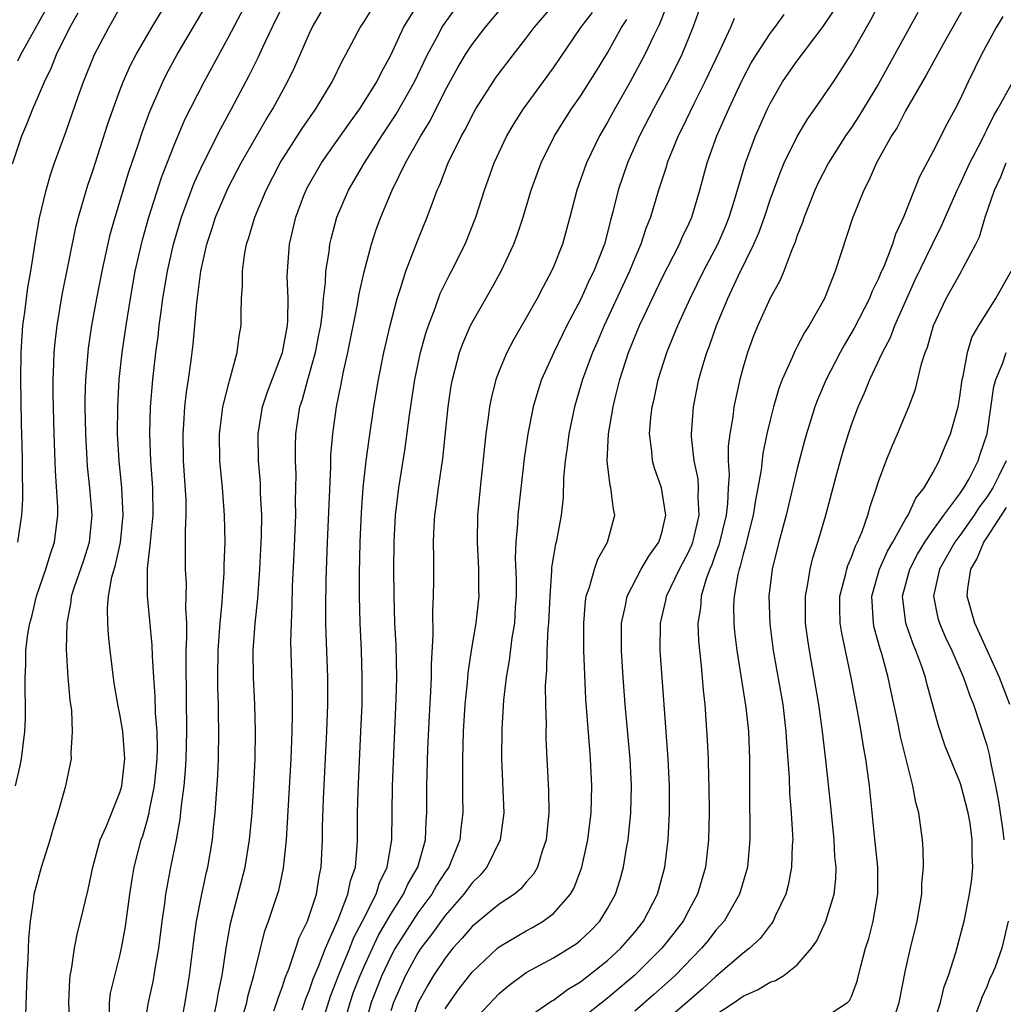
# Model space of a CAD drawing. Units: inches. Extents: x 2568039 to 2571000, y 1497000 to 1500000.
# Drawn here: x 2568518 to 2568590, y 1497703 to 1497776 of the extents above; entities that cross this region are included whole.
import ezdxf

# ---------------------------------------------------------------- set-up
doc = ezdxf.new("R2010")
doc.units = ezdxf.units.IN
doc.header["$MEASUREMENT"] = 0
doc.layers.add('LD25681497_2ft', color=81, linetype='Continuous')

msp = doc.modelspace()

# ---------------------------------------------------------------- linework, layer by layer
at = {"layer": 'LD25681497_2ft'}
for points, elevation in [([(2568517.291, 1497719), (2568517.611, 1497720.389), (2568517.725, 1497721), (2568517.99, 1497723), (2568518.029, 1497723.971), (2568518.043, 1497725), (2568518, 1497726), (2568517.998, 1497727), (2568518.051, 1497727.949), (2568518.064, 1497729), (2568518.213, 1497730.213), (2568518.349, 1497731), (2568518.499, 1497731.501), (2568518.848, 1497733), (2568519.528, 1497735), (2568519.875, 1497736.125), (2568520.182, 1497737), (2568520.423, 1497739), (2568520.421, 1497739.579), (2568520.251, 1497742.25), (2568520.145, 1497745), (2568520.069, 1497747.931), (2568520.071, 1497749), (2568520.134, 1497750.134), (2568520.157, 1497751), (2568520.224, 1497751.776), (2568520.375, 1497753), (2568520.749, 1497755.251), (2568521.751, 1497760.249), (2568521.947, 1497761), (2568522.636, 1497763.365), (2568523, 1497764.429), (2568524.113, 1497767.887), (2568524.494, 1497769), (2568525, 1497770.352), (2568525.247, 1497771), (2568525.789, 1497772.211), (2568526.208, 1497773), (2568527.351, 1497775), (2568529, 1497777.768)], 9254), ([(2568565.842, 1497777.842), (2568564.805, 1497775.195), (2568564.409, 1497774.408), (2568563.756, 1497773), (2568562.676, 1497771), (2568561.527, 1497769), (2568561, 1497768.019), (2568560.404, 1497767), (2568559.435, 1497765), (2568558.728, 1497763), (2568558.22, 1497761), (2568557.66, 1497759), (2568557, 1497757.322), (2568556.863, 1497757), (2568556.209, 1497755.791), (2568555.806, 1497755), (2568555, 1497753.554), (2568554.051, 1497751.949), (2568553.556, 1497751), (2568553, 1497749.641), (2568552.761, 1497749), (2568552.397, 1497747.602), (2568552.285, 1497747), (2568552.19, 1497746.191), (2568552.011, 1497745), (2568551.592, 1497741), (2568551.403, 1497739), (2568551.367, 1497737), (2568551.46, 1497735), (2568551.467, 1497733.467), (2568551.484, 1497733), (2568551.273, 1497731), (2568550.938, 1497729), (2568550.682, 1497727.318), (2568550.634, 1497726.634), (2568550.465, 1497725), (2568550.34, 1497723), (2568550.283, 1497721), (2568550.296, 1497719.704), (2568550.289, 1497718.288), (2568550.31, 1497717), (2568550.162, 1497715.838), (2568550.084, 1497715), (2568549.275, 1497713), (2568549, 1497712.621), (2568548.368, 1497711.632), (2568548.019, 1497711), (2568547, 1497709.623), (2568546.588, 1497709), (2568545.331, 1497707), (2568545, 1497706.395), (2568544.338, 1497705), (2568543.557, 1497703), (2568543.013, 1497701)], 9230), ([(2568517.462, 1497737), (2568517.769, 1497739), (2568517.833, 1497740.167), (2568517.83, 1497741), (2568517.802, 1497741.802), (2568517.808, 1497743), (2568517.793, 1497744.207), (2568517.74, 1497745.741), (2568517.681, 1497749), (2568517.705, 1497751), (2568517.773, 1497752.227), (2568517.841, 1497753), (2568517.982, 1497753.981), (2568518.097, 1497755), (2568518.207, 1497755.793), (2568518.417, 1497757), (2568518.766, 1497759.235), (2568519.059, 1497760.941), (2568519.547, 1497763), (2568519.88, 1497764.12), (2568520.178, 1497765), (2568521, 1497767.284), (2568521.917, 1497769.917), (2568522.309, 1497771), (2568523.133, 1497773), (2568524.182, 1497775), (2568524.489, 1497775.511), (2568525, 1497776.447)], 9256), ([(2568517.465, 1497772.535), (2568517.682, 1497773), (2568519.586, 1497776.414)], 9260), ([(2568518.051, 1497702.051), (2568518.165, 1497705), (2568518.235, 1497706.235), (2568518.278, 1497707.722), (2568518.389, 1497709), (2568518.643, 1497710.643), (2568518.682, 1497711), (2568518.739, 1497711.261), (2568519.212, 1497713), (2568519.841, 1497715), (2568520.099, 1497715.901), (2568520.454, 1497717), (2568521.017, 1497719), (2568521.435, 1497721), (2568521.404, 1497721.404), (2568521.509, 1497723), (2568521.441, 1497724.559), (2568521.324, 1497725.324), (2568521.175, 1497727), (2568521.056, 1497729.056), (2568521.11, 1497731), (2568521.401, 1497732.599), (2568521.436, 1497733), (2568521.63, 1497733.63), (2568522.325, 1497735.675), (2568522.754, 1497737), (2568522.953, 1497739), (2568522.775, 1497741), (2568522.611, 1497742.611), (2568522.484, 1497745), (2568522.445, 1497747), (2568522.446, 1497747.554), (2568522.489, 1497749), (2568522.651, 1497751), (2568522.689, 1497751.311), (2568522.938, 1497753), (2568523.294, 1497755), (2568523.685, 1497757), (2568524.29, 1497759.71), (2568524.648, 1497761), (2568525.658, 1497764.343), (2568526.345, 1497766.344), (2568526.667, 1497767.333), (2568527.199, 1497768.801), (2568528.157, 1497771), (2568528.44, 1497771.56), (2568529.224, 1497773), (2568531.364, 1497776.636)], 9252), ([(2568521.3, 1497701.3), (2568521.223, 1497703), (2568521.294, 1497704.706), (2568521.333, 1497705), (2568521.424, 1497705.424), (2568521.653, 1497707), (2568521.869, 1497708.131), (2568522.098, 1497709), (2568522.649, 1497711.351), (2568523.002, 1497713), (2568523.547, 1497715), (2568523.977, 1497715.977), (2568525, 1497718.503), (2568525.142, 1497719), (2568525.356, 1497721), (2568525.348, 1497721.348), (2568525.211, 1497723), (2568525, 1497724.3), (2568524.875, 1497724.875), (2568524.583, 1497726.583), (2568524.283, 1497729), (2568524.154, 1497730.154), (2568524.11, 1497731), (2568524.086, 1497732.086), (2568524.169, 1497733), (2568524.408, 1497734.408), (2568524.674, 1497735.326), (2568525.041, 1497736.959), (2568525.25, 1497739), (2568525.15, 1497741), (2568524.946, 1497743), (2568524.831, 1497745), (2568524.835, 1497747), (2568524.949, 1497749), (2568525.164, 1497751), (2568525.451, 1497753), (2568525.773, 1497755), (2568526.136, 1497757), (2568526.668, 1497759.332), (2568527.138, 1497761), (2568528.073, 1497763.927), (2568529, 1497766.309), (2568529.795, 1497768.205), (2568531.208, 1497771), (2568533, 1497774.25), (2568534.452, 1497777)], 9250), ([(2568524.231, 1497702.23), (2568524.239, 1497703), (2568524.317, 1497703.683), (2568525, 1497706.447), (2568525.123, 1497707), (2568525.401, 1497708.599), (2568525.727, 1497711), (2568525.899, 1497712.101), (2568526.06, 1497713), (2568526.579, 1497715), (2568526.691, 1497715.309), (2568527, 1497716.35), (2568527.169, 1497717), (2568527.195, 1497717.195), (2568527.564, 1497719), (2568527.751, 1497721), (2568527.774, 1497721.775), (2568527.751, 1497723), (2568527.636, 1497724.364), (2568527.612, 1497725.612), (2568527.494, 1497727), (2568527.397, 1497728.603), (2568527.384, 1497729.384), (2568527.042, 1497733.042), (2568527.038, 1497735.038), (2568527.261, 1497737), (2568527.273, 1497737.272), (2568527.448, 1497739), (2568527.43, 1497741), (2568527.283, 1497743), (2568527.197, 1497745), (2568527.255, 1497747), (2568527.43, 1497749), (2568527.657, 1497751), (2568527.818, 1497752.182), (2568527.904, 1497753), (2568528.036, 1497754.036), (2568528.179, 1497755), (2568528.516, 1497757), (2568528.954, 1497759), (2568529.536, 1497761), (2568530.471, 1497763.529), (2568531.164, 1497765), (2568532.444, 1497767.556), (2568533.25, 1497769), (2568534.548, 1497771.452), (2568535.21, 1497772.79), (2568535.549, 1497773.55), (2568536.237, 1497775), (2568537.229, 1497777)], 9248), ([(2568531.928, 1497701.928), (2568532.166, 1497703), (2568532.268, 1497703.732), (2568532.543, 1497705), (2568532.842, 1497707), (2568533.167, 1497708.833), (2568534.254, 1497713), (2568534.577, 1497715), (2568534.751, 1497717), (2568534.877, 1497719), (2568534.976, 1497721), (2568535.02, 1497723), (2568534.967, 1497725), (2568534.86, 1497727), (2568534.844, 1497729), (2568534.99, 1497730.99), (2568535.179, 1497732.822), (2568535.339, 1497735), (2568535.452, 1497737.452), (2568535.466, 1497739), (2568535.387, 1497740.613), (2568535.368, 1497741.368), (2568535.228, 1497743), (2568535.197, 1497745), (2568535.533, 1497747), (2568535.894, 1497748.106), (2568537.008, 1497751), (2568537.37, 1497753), (2568537.399, 1497753.399), (2568537.413, 1497755), (2568537.351, 1497756.649), (2568537.36, 1497757), (2568537.514, 1497759), (2568537.988, 1497761), (2568538.586, 1497762.586), (2568538.744, 1497763), (2568538.832, 1497763.169), (2568539.874, 1497765), (2568541, 1497766.583), (2568541.991, 1497768.009), (2568542.71, 1497769), (2568543.954, 1497771), (2568544.3, 1497771.699), (2568545, 1497772.959), (2568545.937, 1497775), (2568547.104, 1497776.896)], 9242), ([(2568538.465, 1497702.465), (2568538.726, 1497703.274), (2568539, 1497703.925), (2568539.264, 1497704.736), (2568539.658, 1497705.658), (2568540.166, 1497707), (2568541.119, 1497709.119), (2568541.834, 1497711), (2568542.018, 1497711.982), (2568542.383, 1497713), (2568542.519, 1497714.519), (2568542.538, 1497715), (2568542.543, 1497717), (2568542.593, 1497718.593), (2568542.795, 1497723), (2568542.872, 1497725), (2568542.894, 1497727), (2568542.828, 1497729), (2568542.731, 1497731), (2568542.677, 1497733), (2568542.677, 1497734.677), (2568542.726, 1497737), (2568542.825, 1497739.175), (2568542.957, 1497741), (2568543.168, 1497743), (2568543.388, 1497744.612), (2568543.756, 1497747), (2568544.084, 1497749), (2568544.473, 1497751), (2568544.938, 1497753), (2568545.466, 1497755), (2568545.719, 1497755.719), (2568546.113, 1497757), (2568547, 1497759.3), (2568547.688, 1497761), (2568548.064, 1497762.065), (2568548.424, 1497763), (2568548.612, 1497763.388), (2568549.239, 1497765), (2568550.227, 1497767), (2568550.507, 1497767.493), (2568551, 1497768.501), (2568551.278, 1497769), (2568552.544, 1497771), (2568552.732, 1497771.268), (2568553, 1497771.639), (2568554.043, 1497773), (2568555, 1497774.215), (2568555.583, 1497775), (2568557.302, 1497777)], 9236), ([(2568568.008, 1497777), (2568567.289, 1497775), (2568566.47, 1497773), (2568565.99, 1497772.01), (2568565.468, 1497771), (2568564.39, 1497769), (2568563.362, 1497767), (2568562.463, 1497765), (2568561.779, 1497763), (2568561.397, 1497761.398), (2568561.22, 1497760.78), (2568561, 1497759.873), (2568560.767, 1497759), (2568560.631, 1497758.631), (2568559.979, 1497757), (2568559.651, 1497756.349), (2568559.052, 1497755), (2568557.999, 1497753), (2568557.667, 1497752.333), (2568557.033, 1497751), (2568556.131, 1497749), (2568555.85, 1497748.15), (2568555.504, 1497747), (2568555.101, 1497745), (2568554.836, 1497743.164), (2568554.369, 1497739), (2568554.343, 1497738.344), (2568554.218, 1497737), (2568554.185, 1497735.815), (2568554.242, 1497734.242), (2568554.256, 1497733), (2568554.188, 1497732.188), (2568554.123, 1497731), (2568553.936, 1497729.936), (2568553.738, 1497728.262), (2568553.514, 1497727), (2568553.321, 1497725.321), (2568553.183, 1497723.183), (2568553.163, 1497721), (2568553.34, 1497717), (2568553.07, 1497715), (2568552.095, 1497713), (2568551.596, 1497712.404), (2568551, 1497711.831), (2568550.399, 1497711), (2568549, 1497709.426), (2568547.993, 1497708.007), (2568547.223, 1497707), (2568547, 1497706.665), (2568546.085, 1497705), (2568545.185, 1497703), (2568545, 1497702.388)], 9228), ([(2568555, 1497701.825), (2568556.884, 1497703.116), (2568557, 1497703.181), (2568558.037, 1497703.963), (2568559, 1497704.529), (2568561, 1497706.108), (2568561.973, 1497707), (2568563, 1497708.182), (2568563.663, 1497709), (2568564.696, 1497711), (2568565.228, 1497713), (2568565.476, 1497715), (2568565.576, 1497717), (2568565.566, 1497719), (2568565.461, 1497721), (2568564.888, 1497729), (2568564.894, 1497731), (2568565.309, 1497732.692), (2568565.361, 1497733), (2568565.664, 1497733.664), (2568566.309, 1497735), (2568567, 1497736.307), (2568567.215, 1497736.785), (2568567.291, 1497737), (2568567.388, 1497737.388), (2568567.763, 1497739), (2568567.687, 1497740.313), (2568567.719, 1497741), (2568567.676, 1497741.676), (2568567.39, 1497743), (2568567.2, 1497744.8), (2568567.2, 1497745), (2568567.347, 1497747), (2568567.746, 1497749), (2568568.032, 1497750.032), (2568568.323, 1497751), (2568568.514, 1497751.486), (2568569.045, 1497753), (2568569.886, 1497755), (2568570.645, 1497756.645), (2568571.787, 1497759), (2568572.158, 1497759.842), (2568572.575, 1497761), (2568573, 1497762.282), (2568573.728, 1497764.271), (2568574.042, 1497765), (2568575, 1497766.949), (2568575.763, 1497768.238), (2568576.31, 1497769), (2568577.675, 1497771), (2568579, 1497773.053), (2568580.428, 1497775.572), (2568581, 1497776.672)], 9220), ([(2568587.581, 1497777), (2568585.768, 1497773.768), (2568584.524, 1497771.476), (2568583, 1497768.846), (2568582.371, 1497767.629), (2568581.958, 1497767), (2568580.846, 1497765), (2568580.291, 1497763.709), (2568579.907, 1497763), (2568579.068, 1497760.932), (2568577.799, 1497757), (2568577.009, 1497755), (2568575.875, 1497753), (2568575.527, 1497752.473), (2568575, 1497751.433), (2568574.841, 1497751.158), (2568574.629, 1497750.629), (2568573.898, 1497749), (2568573.648, 1497748.352), (2568573.259, 1497747), (2568573, 1497745.995), (2568572.766, 1497745), (2568572.455, 1497743.545), (2568572.325, 1497742.325), (2568572.092, 1497741), (2568571.909, 1497740.091), (2568571.754, 1497739), (2568571.33, 1497737.33), (2568571.21, 1497736.789), (2568571, 1497736.098), (2568570.787, 1497735.213), (2568570.706, 1497735), (2568570.604, 1497734.604), (2568570.344, 1497733), (2568570.301, 1497732.301), (2568570.317, 1497731), (2568570.372, 1497730.371), (2568570.544, 1497729), (2568571.211, 1497724.788), (2568571.397, 1497723), (2568571.465, 1497721), (2568571.476, 1497717.476), (2568571.508, 1497716.492), (2568571.506, 1497715), (2568571.321, 1497713), (2568571.258, 1497712.742), (2568570.741, 1497711), (2568569.595, 1497709), (2568569, 1497708.33), (2568568.419, 1497707.58), (2568567.941, 1497707), (2568565.982, 1497705), (2568565.478, 1497704.522), (2568564.424, 1497703.576), (2568563, 1497702.36)], 9216), ([(2568517.062, 1497764.938), (2568517.75, 1497767), (2568518.123, 1497767.877), (2568518.57, 1497769), (2568519, 1497769.946), (2568519.441, 1497771), (2568519.959, 1497772.041), (2568520.331, 1497773), (2568521.296, 1497775), (2568521.918, 1497776.083)], 9258), ([(2568526.767, 1497701), (2568527.114, 1497703), (2568527.458, 1497704.542), (2568527.534, 1497705), (2568527.62, 1497705.62), (2568527.863, 1497707), (2568528.118, 1497709), (2568528.31, 1497710.31), (2568528.396, 1497711), (2568528.483, 1497711.517), (2568528.76, 1497713), (2568529.169, 1497715), (2568529.46, 1497716.54), (2568529.549, 1497717.549), (2568529.742, 1497719), (2568529.847, 1497720.153), (2568529.889, 1497721), (2568529.948, 1497723), (2568529.886, 1497728.114), (2568529.902, 1497729), (2568529.951, 1497729.951), (2568529.93, 1497731), (2568529.867, 1497732.133), (2568529.903, 1497733), (2568529.906, 1497733.906), (2568529.836, 1497735), (2568529.851, 1497736.149), (2568529.838, 1497737.838), (2568529.893, 1497739), (2568529.879, 1497740.121), (2568529.703, 1497743), (2568529.658, 1497745), (2568529.721, 1497745.721), (2568529.793, 1497747), (2568529.916, 1497748.084), (2568530.065, 1497749), (2568530.237, 1497750.238), (2568530.405, 1497751.595), (2568530.669, 1497754.668), (2568530.756, 1497755.243), (2568530.982, 1497757), (2568531.426, 1497759), (2568531.817, 1497760.183), (2568532.063, 1497761), (2568532.916, 1497763), (2568533, 1497763.169), (2568533.962, 1497765), (2568535.793, 1497768.207), (2568536.294, 1497769), (2568537.38, 1497771), (2568537.908, 1497772.092), (2568539, 1497774.594), (2568539.194, 1497775), (2568539.859, 1497776.141)], 9246), ([(2568529.544, 1497701.544), (2568529.816, 1497703), (2568530.131, 1497705), (2568530.448, 1497707.552), (2568530.666, 1497709), (2568531.051, 1497711), (2568531.387, 1497712.613), (2568531.485, 1497713), (2568531.833, 1497715), (2568531.919, 1497715.92), (2568532.044, 1497717), (2568532.226, 1497719.774), (2568532.27, 1497721), (2568532.307, 1497723), (2568532.276, 1497724.276), (2568532.276, 1497725), (2568532.229, 1497726.229), (2568532.219, 1497727), (2568532.249, 1497729), (2568532.362, 1497730.362), (2568532.396, 1497731), (2568532.555, 1497732.555), (2568532.572, 1497733), (2568532.695, 1497734.695), (2568532.695, 1497735.305), (2568532.761, 1497737), (2568532.728, 1497739), (2568532.572, 1497741), (2568532.382, 1497743), (2568532.347, 1497745), (2568532.555, 1497746.555), (2568532.598, 1497747), (2568533.079, 1497748.921), (2568533.168, 1497749.168), (2568533.661, 1497751), (2568533.802, 1497752.198), (2568533.958, 1497753), (2568533.95, 1497753.949), (2568533.983, 1497755), (2568534.062, 1497755.938), (2568534.04, 1497757), (2568534.187, 1497758.187), (2568534.343, 1497759), (2568534.516, 1497759.484), (2568534.949, 1497761), (2568535.798, 1497763), (2568536.822, 1497765), (2568538.457, 1497767.543), (2568539.469, 1497769), (2568540.176, 1497770.176), (2568540.663, 1497771), (2568541.438, 1497772.562), (2568541.689, 1497773), (2568542.737, 1497775), (2568543, 1497775.389), (2568543.61, 1497776.39)], 9244), ([(2568534.095, 1497702.096), (2568534.36, 1497703), (2568534.467, 1497703.533), (2568534.896, 1497705), (2568535, 1497705.472), (2568535.706, 1497708.294), (2568535.972, 1497709), (2568536.644, 1497711), (2568536.724, 1497711.276), (2568537.088, 1497712.912), (2568537.299, 1497715), (2568537.64, 1497721), (2568537.724, 1497723), (2568537.729, 1497724.272), (2568537.747, 1497725), (2568537.739, 1497725.739), (2568537.628, 1497729.628), (2568537.655, 1497731), (2568537.72, 1497732.28), (2568537.75, 1497733.75), (2568537.867, 1497736.133), (2568537.975, 1497739), (2568537.969, 1497740.031), (2568537.997, 1497741), (2568538.002, 1497742.002), (2568537.958, 1497743), (2568537.953, 1497744.047), (2568537.98, 1497745), (2568538.282, 1497747), (2568538.467, 1497747.534), (2568538.866, 1497749), (2568539.444, 1497751), (2568539.693, 1497752.307), (2568539.825, 1497753), (2568539.962, 1497753.962), (2568540.036, 1497755), (2568540.183, 1497756.183), (2568540.204, 1497757), (2568540.44, 1497758.44), (2568540.497, 1497759), (2568540.591, 1497759.408), (2568541.02, 1497761), (2568541.876, 1497763), (2568543.052, 1497765), (2568544.346, 1497767), (2568545.404, 1497768.595), (2568546.746, 1497771), (2568547.702, 1497773), (2568548.544, 1497774.544), (2568548.776, 1497775), (2568549, 1497775.338), (2568549.7, 1497776.3)], 9240), ([(2568536.372, 1497702.372), (2568536.587, 1497703), (2568536.677, 1497703.323), (2568537, 1497704.19), (2568537.192, 1497704.808), (2568537.468, 1497705.468), (2568537.988, 1497707), (2568538.23, 1497707.77), (2568538.836, 1497709), (2568539, 1497709.443), (2568539.505, 1497711), (2568539.706, 1497712.294), (2568539.869, 1497713), (2568539.949, 1497715), (2568539.959, 1497715.959), (2568540.036, 1497718.037), (2568540.285, 1497723), (2568540.346, 1497725), (2568540.347, 1497726.347), (2568540.341, 1497727), (2568540.223, 1497730.223), (2568540.208, 1497731), (2568540.192, 1497732.192), (2568540.217, 1497734.217), (2568540.312, 1497737), (2568540.568, 1497742.568), (2568540.581, 1497743.419), (2568540.713, 1497745), (2568540.987, 1497747), (2568541.331, 1497748.669), (2568541.471, 1497749.471), (2568541.815, 1497751), (2568542.535, 1497754.535), (2568542.657, 1497755.343), (2568543.03, 1497756.97), (2568543.578, 1497759), (2568543.922, 1497760.078), (2568544.25, 1497761), (2568545.087, 1497763), (2568546.094, 1497765), (2568547.211, 1497767), (2568547.895, 1497768.105), (2568549, 1497770.343), (2568549.945, 1497772.055), (2568550.506, 1497773), (2568551, 1497773.748), (2568551.971, 1497775), (2568553, 1497776.234)], 9238), ([(2568539.78, 1497701), (2568540.538, 1497703.462), (2568541, 1497704.593), (2568541.147, 1497705), (2568541.969, 1497707), (2568542.255, 1497707.745), (2568542.91, 1497709), (2568543.917, 1497711), (2568544.166, 1497711.834), (2568544.741, 1497713), (2568545.08, 1497715), (2568545.129, 1497719), (2568545.397, 1497725.397), (2568545.44, 1497727), (2568545.394, 1497729.394), (2568545.306, 1497731), (2568545.235, 1497733), (2568545.211, 1497735), (2568545.237, 1497737), (2568545.353, 1497739), (2568545.595, 1497741), (2568546.061, 1497743.939), (2568546.371, 1497746.371), (2568546.766, 1497749), (2568547.188, 1497751), (2568547.578, 1497752.422), (2568547.772, 1497753), (2568548.274, 1497754.274), (2568548.652, 1497755.348), (2568549.309, 1497756.691), (2568549.481, 1497757), (2568550.481, 1497759), (2568551.28, 1497761), (2568551.914, 1497763), (2568552.635, 1497765), (2568553.57, 1497767), (2568554.094, 1497767.906), (2568554.781, 1497769), (2568557, 1497772.016), (2568559.036, 1497775), (2568559.886, 1497776.114)], 9234), ([(2568549, 1497702.519), (2568549.318, 1497703), (2568550.024, 1497703.976), (2568551, 1497705.23), (2568552.866, 1497707), (2568553, 1497707.111), (2568555, 1497708.292), (2568555.469, 1497708.531), (2568556.249, 1497709), (2568557, 1497709.576), (2568558.25, 1497711), (2568558.522, 1497711.477), (2568559.104, 1497713), (2568559.55, 1497715), (2568559.788, 1497717), (2568559.842, 1497719), (2568559.747, 1497721), (2568559.681, 1497721.681), (2568559.406, 1497725.406), (2568559.244, 1497729), (2568559.236, 1497731), (2568559.372, 1497732.628), (2568559.429, 1497733), (2568559.677, 1497733.677), (2568560.025, 1497735), (2568560.272, 1497735.728), (2568561.001, 1497737), (2568561.53, 1497739), (2568561.427, 1497739.427), (2568561.245, 1497741), (2568561.189, 1497741.189), (2568560.967, 1497742.967), (2568561.069, 1497745), (2568561.419, 1497747), (2568561.543, 1497747.543), (2568561.906, 1497749), (2568562.553, 1497751), (2568563.365, 1497753), (2568563.667, 1497753.667), (2568565, 1497756.468), (2568566.316, 1497759), (2568566.514, 1497759.486), (2568567, 1497760.501), (2568567.22, 1497761), (2568567.814, 1497763), (2568568.35, 1497765), (2568569.068, 1497767), (2568569.666, 1497768.334), (2568569.941, 1497769), (2568570.752, 1497770.752), (2568571, 1497771.261), (2568571.611, 1497772.389), (2568571.984, 1497773), (2568573, 1497774.56), (2568573.339, 1497775), (2568574.029, 1497775.971)], 9224), ([(2568551, 1497701.542), (2568553, 1497703.66), (2568553.731, 1497704.269), (2568554.702, 1497705), (2568555, 1497705.204), (2568557, 1497706.291), (2568558.672, 1497707.328), (2568559, 1497707.597), (2568559.724, 1497708.276), (2568560.422, 1497709), (2568561, 1497709.939), (2568561.58, 1497711), (2568561.922, 1497712.078), (2568562.171, 1497713), (2568562.395, 1497714.396), (2568562.513, 1497715), (2568562.708, 1497717), (2568562.755, 1497719), (2568562.657, 1497721), (2568562.303, 1497725), (2568562.154, 1497727), (2568562.031, 1497729), (2568562.036, 1497731), (2568562.329, 1497732.328), (2568562.435, 1497733), (2568563.486, 1497735), (2568564.038, 1497735.962), (2568564.792, 1497737), (2568565, 1497737.688), (2568565.309, 1497739), (2568564.99, 1497741), (2568564.457, 1497742.457), (2568564.313, 1497743), (2568564.276, 1497743.724), (2568564.106, 1497745), (2568564.199, 1497746.199), (2568564.303, 1497747), (2568564.436, 1497747.564), (2568564.728, 1497749), (2568565.367, 1497751), (2568565.851, 1497752.15), (2568566.182, 1497753), (2568567.092, 1497755), (2568568.081, 1497757), (2568569.137, 1497759), (2568569.693, 1497760.306), (2568569.978, 1497761), (2568570.429, 1497762.428), (2568571.17, 1497765), (2568571.914, 1497767), (2568572.804, 1497769), (2568573, 1497769.399), (2568573.921, 1497771), (2568574.36, 1497771.639), (2568575, 1497772.555), (2568576.925, 1497775.074), (2568577.726, 1497776.275)], 9222), ([(2568583.89, 1497776.11), (2568581, 1497770.834), (2568579.553, 1497768.447), (2568579, 1497767.613), (2568578.569, 1497767), (2568577.311, 1497765), (2568576.528, 1497763.472), (2568576.31, 1497763), (2568575.504, 1497761), (2568575.387, 1497760.613), (2568575, 1497759.637), (2568574.844, 1497759.156), (2568574.594, 1497758.594), (2568574.004, 1497757), (2568573.712, 1497756.288), (2568573, 1497755.013), (2568572.091, 1497753), (2568571.776, 1497752.224), (2568571.318, 1497751), (2568571, 1497749.911), (2568570.758, 1497749), (2568570.33, 1497747), (2568570.241, 1497746.241), (2568570.021, 1497745), (2568569.905, 1497744.095), (2568569.907, 1497743), (2568569.976, 1497741.976), (2568569.901, 1497741), (2568569.851, 1497739.851), (2568569.747, 1497739), (2568569.22, 1497736.78), (2568569, 1497736.201), (2568568.689, 1497735.311), (2568568.548, 1497735), (2568568.281, 1497734.281), (2568567.911, 1497733), (2568567.859, 1497732.141), (2568567.662, 1497731), (2568567.708, 1497729.708), (2568567.773, 1497729), (2568567.886, 1497728.114), (2568567.991, 1497727), (2568568.057, 1497726.057), (2568568.178, 1497725), (2568568.361, 1497722.361), (2568568.425, 1497721), (2568568.458, 1497719.542), (2568568.485, 1497719), (2568568.5, 1497717), (2568568.452, 1497715), (2568568.228, 1497713), (2568567.642, 1497711), (2568567, 1497709.823), (2568566.571, 1497709), (2568565.889, 1497708.111), (2568565.016, 1497707), (2568563, 1497705.02), (2568561, 1497703.314), (2568559, 1497701.741)], 9218), ([(2568590.184, 1497775.816), (2568589.696, 1497775), (2568588.61, 1497773), (2568587.615, 1497771), (2568587, 1497769.665), (2568586.67, 1497769), (2568586.079, 1497767.921), (2568585, 1497765.829), (2568584.016, 1497763.984), (2568583.621, 1497763), (2568582.855, 1497761), (2568582.254, 1497759.746), (2568582.021, 1497759), (2568581.414, 1497757.414), (2568581.155, 1497756.845), (2568581, 1497756.465), (2568580.509, 1497755.491), (2568580.327, 1497755), (2568579.21, 1497752.79), (2568578.467, 1497751.533), (2568578.174, 1497751), (2568577.134, 1497749), (2568576.496, 1497747.504), (2568576.31, 1497747), (2568575.683, 1497745), (2568575.534, 1497744.467), (2568575, 1497742.435), (2568574.174, 1497739), (2568573.637, 1497737), (2568573.141, 1497735), (2568572.907, 1497733), (2568572.972, 1497730.972), (2568573.232, 1497729), (2568573.927, 1497725), (2568574.17, 1497723), (2568574.203, 1497722.203), (2568574.393, 1497719.607), (2568574.424, 1497718.424), (2568574.548, 1497717), (2568574.654, 1497715.346), (2568574.663, 1497715), (2568574.637, 1497714.637), (2568574.588, 1497713), (2568574.333, 1497711.667), (2568574.156, 1497711), (2568573.38, 1497709.38), (2568573.218, 1497709), (2568573.136, 1497708.864), (2568573, 1497708.716), (2568572.267, 1497707.734), (2568571.485, 1497707), (2568571, 1497706.633), (2568569, 1497704.925), (2568567.994, 1497704.007), (2568566.843, 1497703), (2568565, 1497701.433)], 9214), ([(2568541.431, 1497701), (2568541.988, 1497703), (2568542.252, 1497703.748), (2568542.734, 1497705), (2568543, 1497705.605), (2568544.073, 1497707.927), (2568545, 1497709.522), (2568545.944, 1497711), (2568546.261, 1497711.739), (2568546.996, 1497713), (2568547.549, 1497715), (2568547.602, 1497716.398), (2568547.656, 1497717), (2568547.66, 1497719), (2568547.736, 1497721.736), (2568547.842, 1497724.158), (2568547.957, 1497725.956), (2568548.004, 1497727), (2568548.008, 1497727.992), (2568548.134, 1497730.135), (2568548.09, 1497731.91), (2568548.146, 1497733), (2568548.162, 1497734.162), (2568548.165, 1497735.835), (2568548.148, 1497737), (2568548.193, 1497738.194), (2568548.246, 1497739), (2568548.345, 1497739.656), (2568548.509, 1497741), (2568548.826, 1497743.174), (2568549.223, 1497747), (2568549.459, 1497748.541), (2568549.542, 1497749), (2568550.079, 1497751), (2568550.325, 1497751.676), (2568550.886, 1497753), (2568551, 1497753.227), (2568552.382, 1497755.618), (2568553.151, 1497757), (2568554.084, 1497759), (2568554.335, 1497759.665), (2568554.771, 1497761), (2568555.365, 1497763), (2568556.087, 1497765), (2568557.088, 1497767), (2568558.345, 1497769), (2568559, 1497769.927), (2568560.188, 1497771.812), (2568561, 1497773.144), (2568562.023, 1497775), (2568562.413, 1497775.587)], 9232), ([(2568570.334, 1497775.666), (2568570.066, 1497775), (2568569.268, 1497773.267), (2568568.181, 1497771), (2568567.365, 1497769.364), (2568566.481, 1497767.519), (2568566.214, 1497767), (2568565.4, 1497765), (2568565.314, 1497764.686), (2568564.762, 1497763), (2568564.169, 1497761), (2568563.831, 1497760.169), (2568563.461, 1497759), (2568563, 1497757.957), (2568562.611, 1497757), (2568560.746, 1497753), (2568560.225, 1497751.775), (2568559.875, 1497751), (2568559.142, 1497749), (2568558.562, 1497747), (2568558.141, 1497745), (2568558.017, 1497743.983), (2568557.861, 1497743), (2568557.735, 1497741.735), (2568557.714, 1497740.286), (2568557.571, 1497739), (2568557.247, 1497737.247), (2568557.196, 1497737), (2568557.145, 1497736.855), (2568556.867, 1497735.133), (2568556.865, 1497734.866), (2568556.725, 1497733), (2568556.632, 1497731), (2568556.584, 1497730.584), (2568556.515, 1497729), (2568556.488, 1497727.512), (2568556.43, 1497727), (2568556.395, 1497726.395), (2568556.41, 1497725), (2568556.455, 1497723.545), (2568556.441, 1497723), (2568556.449, 1497722.449), (2568556.65, 1497718.65), (2568556.673, 1497717), (2568556.473, 1497715), (2568556.176, 1497714.176), (2568555.816, 1497713), (2568555.52, 1497712.48), (2568555, 1497711.892), (2568554.598, 1497711.402), (2568554.117, 1497711), (2568553, 1497710.253), (2568551, 1497708.615), (2568550.26, 1497707.74), (2568549.58, 1497707), (2568549, 1497706.282), (2568548.158, 1497705), (2568547.726, 1497704.275), (2568547.018, 1497703), (2568546.343, 1497701)], 9226), ([(2568569, 1497702.106), (2568570.352, 1497703), (2568571, 1497703.473), (2568572.059, 1497703.941), (2568573, 1497704.507), (2568573.391, 1497704.609), (2568574.011, 1497705), (2568575, 1497705.774), (2568576.049, 1497707), (2568576.438, 1497707.561), (2568577.108, 1497709), (2568577.733, 1497711), (2568577.859, 1497712.141), (2568577.877, 1497713), (2568577.787, 1497713.787), (2568577.729, 1497715), (2568577.486, 1497717.486), (2568577.11, 1497720.89), (2568576.86, 1497723), (2568576.587, 1497725), (2568576.26, 1497727), (2568575.9, 1497729), (2568575.778, 1497729.778), (2568575.618, 1497731), (2568575.601, 1497733), (2568575.76, 1497733.76), (2568575.943, 1497735), (2568576.152, 1497735.848), (2568576.531, 1497737), (2568577.11, 1497739), (2568577.874, 1497741.875), (2568578.364, 1497743.636), (2568578.777, 1497745), (2568579, 1497745.655), (2568579.5, 1497747), (2568579.972, 1497748.029), (2568580.352, 1497749), (2568581.292, 1497751), (2568581.884, 1497752.116), (2568582.21, 1497753), (2568583.084, 1497755), (2568583.685, 1497756.315), (2568584.986, 1497759.014), (2568585.649, 1497760.351), (2568586.801, 1497763), (2568587, 1497763.395), (2568587.73, 1497765), (2568588.543, 1497766.543), (2568588.839, 1497767.161), (2568589, 1497767.441), (2568589.506, 1497768.494), (2568589.808, 1497769), (2568590.81, 1497770.81)], 9212), ([(2568577, 1497701.898), (2568578.716, 1497703), (2568578.866, 1497703.134), (2568579, 1497703.432), (2568579.427, 1497704.573), (2568579.682, 1497705.682), (2568580.046, 1497707), (2568580.284, 1497707.716), (2568580.612, 1497709), (2568580.96, 1497711), (2568580.945, 1497713), (2568580.702, 1497715.298), (2568580.337, 1497719), (2568580.067, 1497721), (2568579.892, 1497721.892), (2568579.726, 1497723), (2568579.456, 1497724.544), (2568579.303, 1497725.303), (2568578.992, 1497727.008), (2568578.281, 1497730.281), (2568578.175, 1497731), (2568578.149, 1497732.149), (2568578.148, 1497733), (2568578.56, 1497734.56), (2568578.652, 1497735), (2568578.729, 1497735.271), (2568579, 1497735.879), (2568579.297, 1497736.703), (2568579.456, 1497737), (2568579.794, 1497737.794), (2568580.214, 1497739), (2568580.375, 1497739.625), (2568580.853, 1497741), (2568581, 1497741.467), (2568581.572, 1497743), (2568581.977, 1497744.023), (2568582.413, 1497745), (2568583.229, 1497747), (2568583.718, 1497748.282), (2568584.176, 1497750.176), (2568584.453, 1497751), (2568584.615, 1497751.385), (2568585.06, 1497753), (2568585.991, 1497755), (2568587, 1497756.798), (2568587.131, 1497757), (2568587.247, 1497757.247), (2568588.178, 1497759), (2568588.447, 1497759.553), (2568588.872, 1497761), (2568589.568, 1497763), (2568590.029, 1497763.971), (2568590.416, 1497765)], 9210), ([(2568582.305, 1497702.305), (2568582.525, 1497703), (2568583, 1497705.385), (2568583.371, 1497707), (2568583.856, 1497709), (2568584.191, 1497711), (2568584.209, 1497711.791), (2568584.326, 1497713), (2568584.306, 1497714.306), (2568584.252, 1497715), (2568583.973, 1497717), (2568583.757, 1497717.757), (2568583.541, 1497719), (2568582.632, 1497722.632), (2568582.456, 1497723.544), (2568581.933, 1497725.933), (2568581.716, 1497727), (2568581.246, 1497728.754), (2568581.126, 1497729.126), (2568580.683, 1497730.683), (2568580.62, 1497731), (2568580.611, 1497731.389), (2568580.5, 1497733), (2568581.07, 1497735), (2568581.665, 1497736.335), (2568582.057, 1497737), (2568583, 1497738.703), (2568583.185, 1497739), (2568583.745, 1497740.255), (2568584.372, 1497741), (2568585, 1497742.108), (2568585.484, 1497743), (2568585.914, 1497744.085), (2568586.311, 1497745), (2568586.867, 1497747), (2568587, 1497747.737), (2568587.176, 1497749), (2568587.248, 1497749.248), (2568587.562, 1497751), (2568587.896, 1497752.104), (2568588.398, 1497753), (2568589.65, 1497755), (2568590.793, 1497757)], 9208), ([(2568584.934, 1497701), (2568585.571, 1497703), (2568585.853, 1497704.147), (2568586.169, 1497705), (2568586.696, 1497706.696), (2568587.311, 1497709), (2568587.726, 1497711), (2568587.886, 1497712.115), (2568587.956, 1497713), (2568587.904, 1497713.904), (2568587.917, 1497715), (2568587.754, 1497716.246), (2568587.627, 1497717), (2568587.105, 1497719), (2568587, 1497719.302), (2568585.922, 1497721.922), (2568585.422, 1497723.422), (2568584.558, 1497726.558), (2568584.458, 1497727), (2568584.2, 1497727.801), (2568583.764, 1497729), (2568583.532, 1497729.532), (2568583.024, 1497731), (2568582.765, 1497733), (2568583.305, 1497735), (2568583.888, 1497736.112), (2568584.419, 1497737), (2568585, 1497737.846), (2568585.832, 1497739), (2568587, 1497740.561), (2568587.301, 1497741), (2568587.683, 1497741.682), (2568588.354, 1497743), (2568588.506, 1497743.494), (2568589.032, 1497745), (2568589.519, 1497748.481), (2568589.652, 1497749), (2568590.157, 1497750.157), (2568590.427, 1497751)], 9206), ([(2568590.432, 1497743), (2568589.881, 1497741.881), (2568589.43, 1497741), (2568589.272, 1497740.728), (2568589, 1497740.322), (2568588.433, 1497739.567), (2568588.068, 1497739), (2568587, 1497737.498), (2568586.628, 1497737), (2568585.507, 1497735), (2568585.057, 1497733), (2568585.389, 1497731.389), (2568585.494, 1497731), (2568585.946, 1497729.946), (2568586.4, 1497729), (2568587.278, 1497727), (2568587.711, 1497725.711), (2568588.02, 1497725), (2568589, 1497722.001), (2568589.203, 1497721.203), (2568589.265, 1497720.735), (2568589.642, 1497719), (2568589.85, 1497717.85), (2568590.153, 1497715.847), (2568590.249, 1497715)], 9204), ([(2568590.69, 1497725), (2568589.934, 1497727), (2568589, 1497729.073), (2568588.103, 1497731), (2568587.54, 1497733), (2568587.584, 1497733.584), (2568587.809, 1497735), (2568588.255, 1497735.745), (2568588.786, 1497737), (2568589, 1497737.306), (2568590.085, 1497739), (2568590.452, 1497739.548)], 9202), ([(2568590.561, 1497709), (2568590.091, 1497707), (2568589.6, 1497705.6), (2568589.343, 1497705), (2568589.22, 1497704.78), (2568589, 1497704.146), (2568588.628, 1497703.372), (2568588.51, 1497703), (2568588.192, 1497702.192)], 9204)]:
    msp.add_lwpolyline(points, dxfattribs=dict(at, elevation=elevation))

doc.saveas('drawing.dxf')
